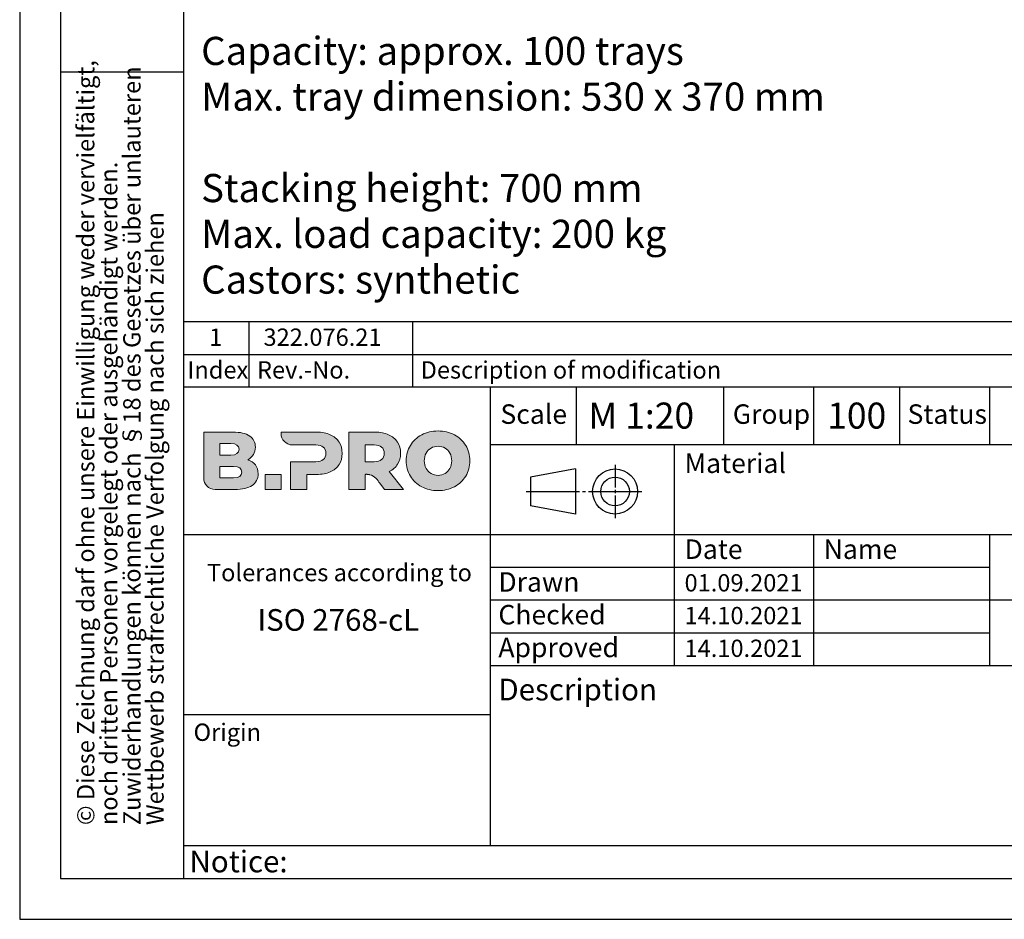
# Model space of a CAD drawing. Units: millimetres. Extents: x 0 to 210, y 0 to 297.
# Drawn here: x 0 to 120, y 0 to 110 of the extents above; entities that cross this region are included whole.
import ezdxf

# ---------------------------------------------------------------- set-up
doc = ezdxf.new("R2010")
doc.units = ezdxf.units.MM
doc.layers.add('B_PRO_LOGO_-_OUTLINE', color=7, linetype='Continuous')
doc.layers.add('FORMAT', color=7, linetype='Continuous')
doc.styles.add('SLDTEXTSTYLE0', font='TXT', dxfattribs={"width": 0.75})
doc.styles.add('SLDTEXTSTYLE1', font='TXT', dxfattribs={"width": 0.605})

# ---------------------------------------------------------------- blocks, each defined once
blk = doc.blocks.new('First Angle Projection')
at = {"layer": 'FORMAT'}
for p, q in [((123.21, 133.7), (123.21, 130.95)), ((118.36, 133.2), (112.86, 132.2)), ((118.36, 133.2), (118.36, 127.7)), ((112.86, 132.2), (112.86, 128.7)), ((112.36, 130.45), (118.86, 130.45)), ((119.21, 130.45), (119.61, 130.45)), ((119.96, 130.45), (126.46, 130.45)), ((123.21, 130.65), (123.21, 130.25)), ((123.21, 129.95), (123.21, 127.2)), ((118.36, 127.7), (112.86, 128.7))]:
    blk.add_line(p, q, dxfattribs=at)
for radius in [2.75, 1.75]:
    blk.add_circle((123.21, 130.45), radius, dxfattribs=at)
blk = doc.blocks.new('B.PRO Logo schwarz 10mm hoch')
at = {"layer": 'B_PRO_LOGO_-_OUTLINE'}
h = blk.add_hatch(color=256, dxfattribs=at)
edge = h.paths.add_edge_path(flags=0)
edge.add_spline(control_points=[(5.4, 0), (6.73, 0), (7.76, 0.2), (8.46, 0.68)], knot_values=[269.2, 269.2, 269.2, 269.2, 270.2, 270.2, 270.2, 270.2], weights=[1, 1, 1, 1], degree=3, periodic=0)
edge.add_spline(control_points=[(8.46, 0.68), (9.09, 1.12), (9.51, 1.87), (9.51, 2.74)], knot_values=[270.2, 270.2, 270.2, 270.2, 271.2, 271.2, 271.2, 271.2], weights=[1, 1, 1, 1], degree=3, periodic=0)
edge.add_spline(control_points=[(9.51, 2.74), (9.51, 3.34), (9.35, 3.85), (9.03, 4.28)], knot_values=[271.2, 271.2, 271.2, 271.2, 272.2, 272.2, 272.2, 272.2], weights=[1, 1, 1, 1], degree=3, periodic=0)
edge.add_spline(control_points=[(9.03, 4.28), (8.7, 4.7), (8.26, 4.98), (7.69, 5.18)], knot_values=[109.892, 109.892, 109.892, 109.892, 110.892, 110.892, 110.892, 110.892], weights=[1, 1, 1, 1], degree=3, periodic=0)
edge.add_spline(control_points=[(7.69, 5.18), (8.11, 5.4), (8.45, 5.73), (8.68, 6.11)], knot_values=[110.892, 110.892, 110.892, 110.892, 111.892, 111.892, 111.892, 111.892], weights=[1, 1, 1, 1], degree=3, periodic=0)
edge.add_spline(control_points=[(8.68, 6.11), (8.91, 6.48), (9.03, 6.91), (9.03, 7.39)], knot_values=[111.892, 111.892, 111.892, 111.892, 112.892, 112.892, 112.892, 112.892], weights=[1, 1, 1, 1], degree=3, periodic=0)
edge.add_spline(control_points=[(9.03, 7.39), (9.03, 8.19), (8.7, 8.85), (8.03, 9.32)], knot_values=[112.892, 112.892, 112.892, 112.892, 113.892, 113.892, 113.892, 113.892], weights=[1, 1, 1, 1], degree=3, periodic=0)
edge.add_spline(control_points=[(8.03, 9.32), (7.36, 9.8), (6.39, 10), (5.11, 10)], knot_values=[113.892, 113.892, 113.892, 113.892, 114.892, 114.892, 114.892, 114.892], weights=[1, 1, 1, 1], degree=3, periodic=0)
edge.add_line((5.11, 10), (0, 10))
edge.add_line((0, 10), (0, 1.99))
edge.add_spline(control_points=[(0, 1.99), (0, 0.95), (0.87, 0), (1.99, 0)], knot_values=[236.576, 236.576, 236.576, 236.576, 237.576, 237.576, 237.576, 237.576], weights=[1, 1, 1, 1], degree=3, periodic=0)
edge.add_line((1.99, 0), (5.4, 0))
edge = h.paths.add_edge_path(flags=0)
edge.add_spline(control_points=[(4.74, 8.01), (5.7, 8.01), (6.17, 7.64), (6.17, 7)], knot_values=[36.825, 36.825, 36.825, 36.825, 37.825, 37.825, 37.825, 37.825], weights=[1, 1, 1, 1], degree=3, periodic=0)
edge.add_spline(control_points=[(6.17, 7), (6.17, 6.35), (5.7, 5.98), (4.74, 5.98)], knot_values=[37.825, 37.825, 37.825, 37.825, 38.825, 38.825, 38.825, 38.825], weights=[1, 1, 1, 1], degree=3, periodic=0)
edge.add_line((4.74, 5.98), (2.8, 5.98))
edge.add_line((2.8, 5.98), (2.8, 8.01))
edge.add_line((2.8, 8.01), (4.74, 8.01))
edge = h.paths.add_edge_path(flags=0)
edge.add_line((2.8, 4.03), (5.22, 4.03))
edge.add_spline(control_points=[(5.22, 4.03), (6.18, 4.03), (6.65, 3.66), (6.65, 3.02)], knot_values=[88.32, 88.32, 88.32, 88.32, 89.32, 89.32, 89.32, 89.32], weights=[1, 1, 1, 1], degree=3, periodic=0)
edge.add_spline(control_points=[(6.65, 3.02), (6.65, 2.37), (6.18, 2), (5.22, 2)], knot_values=[89.32, 89.32, 89.32, 89.32, 90.32, 90.32, 90.32, 90.32], weights=[1, 1, 1, 1], degree=3, periodic=0)
edge.add_line((5.22, 2), (2.8, 2))
edge.add_line((2.8, 2), (2.8, 4.03))
h = blk.add_hatch(color=256, dxfattribs=at)
edge = h.paths.add_edge_path(flags=0)
edge.add_spline(control_points=[(21.33, 6.3), (21.33, 5.83), (21.18, 5.47), (20.88, 5.22)], knot_values=[122.796018, 122.796018, 122.796018, 122.796018, 123.796018, 123.796018, 123.796018, 123.796018], weights=[1, 1, 1, 1], degree=3, periodic=0)
edge.add_spline(control_points=[(20.88, 5.22), (20.59, 4.97), (20.15, 4.84), (19.57, 4.84)], knot_values=[123.796018, 123.796018, 123.796018, 123.796018, 124.796018, 124.796018, 124.796018, 124.796018], weights=[1, 1, 1, 1], degree=3, periodic=0)
edge.add_line((19.57, 4.84), (15.17, 4.84))
edge.add_line((15.17, 4.84), (15.17, 0))
edge.add_line((15.17, 0), (18, 0))
edge.add_line((18, 0), (18, 2.61))
edge.add_line((18, 2.61), (19.74, 2.61))
edge.add_spline(control_points=[(19.74, 2.61), (20.64, 2.61), (21.43, 2.76), (22.1, 3.06)], knot_values=[277.110018, 277.110018, 277.110018, 277.110018, 278.110018, 278.110018, 278.110018, 278.110018], weights=[1, 1, 1, 1], degree=3, periodic=0)
edge.add_spline(control_points=[(22.1, 3.06), (22.76, 3.36), (23.28, 3.79), (23.64, 4.34)], knot_values=[278.110018, 278.110018, 278.110018, 278.110018, 279.110018, 279.110018, 279.110018, 279.110018], weights=[1, 1, 1, 1], degree=3, periodic=0)
edge.add_spline(control_points=[(23.64, 4.34), (24, 4.9), (24.18, 5.55), (24.18, 6.3)], knot_values=[279.110018, 279.110018, 279.110018, 279.110018, 280.110018, 280.110018, 280.110018, 280.110018], weights=[1, 1, 1, 1], degree=3, periodic=0)
edge.add_spline(control_points=[(24.18, 6.3), (24.18, 7.05), (24, 7.71), (23.64, 8.26)], knot_values=[280.110018, 280.110018, 280.110018, 280.110018, 281.110018, 281.110018, 281.110018, 281.110018], weights=[1, 1, 1, 1], degree=3, periodic=0)
edge.add_spline(control_points=[(23.64, 8.26), (23.28, 8.82), (22.76, 9.25), (22.1, 9.55)], knot_values=[20.157, 20.157, 20.157, 20.157, 21.157, 21.157, 21.157, 21.157], weights=[1, 1, 1, 1], degree=3, periodic=0)
edge.add_spline(control_points=[(22.1, 9.55), (21.43, 9.85), (20.64, 10), (19.74, 10)], knot_values=[21.157, 21.157, 21.157, 21.157, 22.157, 22.157, 22.157, 22.157], weights=[1, 1, 1, 1], degree=3, periodic=0)
edge.add_line((19.74, 10), (13.51, 10))
edge.add_line((13.51, 10), (13.51, 9.76))
edge.add_spline(control_points=[(13.51, 9.76), (13.51, 8.72), (14.38, 7.77), (15.5, 7.77)], knot_values=[82.088015, 82.088015, 82.088015, 82.088015, 83.088015, 83.088015, 83.088015, 83.088015], weights=[1, 1, 1, 1], degree=3, periodic=0)
edge.add_line((15.5, 7.77), (19.57, 7.77))
edge.add_spline(control_points=[(19.57, 7.77), (20.15, 7.77), (20.59, 7.64), (20.88, 7.39)], knot_values=[120.796018, 120.796018, 120.796018, 120.796018, 121.796018, 121.796018, 121.796018, 121.796018], weights=[1, 1, 1, 1], degree=3, periodic=0)
edge.add_spline(control_points=[(20.88, 7.39), (21.18, 7.13), (21.33, 6.77), (21.33, 6.3)], knot_values=[121.796018, 121.796018, 121.796018, 121.796018, 122.796018, 122.796018, 122.796018, 122.796018], weights=[1, 1, 1, 1], degree=3, periodic=0)
h = blk.add_hatch(color=256, dxfattribs=at)
edge = h.paths.add_edge_path(flags=0)
edge.add_spline(control_points=[(33.82, 8.26), (34.19, 7.71), (34.37, 7.05), (34.37, 6.3)], knot_values=[202.275098, 202.275098, 202.275098, 202.275098, 203.275098, 203.275098, 203.275098, 203.275098], weights=[1, 1, 1, 1], degree=3, periodic=0)
edge.add_spline(control_points=[(34.37, 6.3), (34.37, 5.58), (34.2, 4.95), (33.86, 4.41)], knot_values=[203.275098, 203.275098, 203.275098, 203.275098, 204.275098, 204.275098, 204.275098, 204.275098], weights=[1, 1, 1, 1], degree=3, periodic=0)
edge.add_spline(control_points=[(33.86, 4.41), (33.52, 3.87), (33.04, 3.45), (32.41, 3.14)], knot_values=[204.275098, 204.275098, 204.275098, 204.275098, 205.275098, 205.275098, 205.275098, 205.275098], weights=[1, 1, 1, 1], degree=3, periodic=0)
edge.add_line((32.41, 3.14), (34.87, 0))
edge.add_line((34.87, 0), (31.54, 0))
edge.add_line((31.54, 0), (30.74, 1.1))
edge.add_spline(control_points=[(30.74, 1.1), (30.38, 1.59), (29.89, 2.39), (29, 2.57)], knot_values=[285.769255, 285.769255, 285.769255, 285.769255, 286.769255, 286.769255, 286.769255, 286.769255], weights=[1, 1, 1, 1], degree=3, periodic=0)
edge.add_spline(control_points=[(29, 2.57), (28.51, 2.67), (28.18, 2.63)], knot_values=[13.607098, 13.607098, 13.607098, 14.607098, 14.607098, 14.607098], weights=[1, 1, 1], degree=2, periodic=0)
edge.add_line((28.18, 2.63), (28.18, 0))
edge.add_line((28.18, 0), (25.35, 0))
edge.add_line((25.35, 0), (25.35, 10))
edge.add_line((25.35, 10), (29.92, 10))
edge.add_spline(control_points=[(29.92, 10), (30.83, 10), (31.61, 9.85), (32.28, 9.55)], knot_values=[200.275098, 200.275098, 200.275098, 200.275098, 201.275098, 201.275098, 201.275098, 201.275098], weights=[1, 1, 1, 1], degree=3, periodic=0)
edge.add_spline(control_points=[(32.28, 9.55), (32.95, 9.25), (33.46, 8.82), (33.82, 8.26)], knot_values=[201.275098, 201.275098, 201.275098, 201.275098, 202.275098, 202.275098, 202.275098, 202.275098], weights=[1, 1, 1, 1], degree=3, periodic=0)
edge = h.paths.add_edge_path(flags=0)
edge.add_spline(control_points=[(31.07, 5.22), (31.36, 5.47), (31.51, 5.83), (31.51, 6.3)], knot_values=[75.863, 75.863, 75.863, 75.863, 76.863, 76.863, 76.863, 76.863], weights=[1, 1, 1, 1], degree=3, periodic=0)
edge.add_spline(control_points=[(31.51, 6.3), (31.51, 6.77), (31.36, 7.13), (31.07, 7.39)], knot_values=[76.863, 76.863, 76.863, 76.863, 77.863, 77.863, 77.863, 77.863], weights=[1, 1, 1, 1], degree=3, periodic=0)
edge.add_spline(control_points=[(31.07, 7.39), (30.77, 7.64), (30.33, 7.77), (29.75, 7.77)], knot_values=[17.57, 17.57, 17.57, 17.57, 18.57, 18.57, 18.57, 18.57], weights=[1, 1, 1, 1], degree=3, periodic=0)
edge.add_line((29.75, 7.77), (28.18, 7.77))
edge.add_line((28.18, 7.77), (28.18, 4.84))
edge.add_line((28.18, 4.84), (29.75, 4.84))
edge.add_spline(control_points=[(29.75, 4.84), (30.33, 4.84), (30.77, 4.97), (31.07, 5.22)], knot_values=[74.863, 74.863, 74.863, 74.863, 75.863, 75.863, 75.863, 75.863], weights=[1, 1, 1, 1], degree=3, periodic=0)
h = blk.add_hatch(color=256, dxfattribs=at)
edge = h.paths.add_edge_path(flags=0)
edge.add_spline(control_points=[(43.76, 9.53), (44.6, 9.08), (45.27, 8.46), (45.75, 7.67)], knot_values=[7, 7, 7, 7, 8, 8, 8, 8], weights=[1, 1, 1, 1], degree=3, periodic=0)
edge.add_spline(control_points=[(45.75, 7.67), (46.23, 6.88), (46.47, 5.99), (46.47, 5)], knot_values=[8, 8, 8, 8, 9, 9, 9, 9], weights=[1, 1, 1, 1], degree=3, periodic=0)
edge.add_spline(control_points=[(46.47, 5), (46.47, 4.01), (46.23, 3.12), (45.75, 2.33)], knot_values=[9, 9, 9, 9, 10, 10, 10, 10], weights=[1, 1, 1, 1], degree=3, periodic=0)
edge.add_spline(control_points=[(45.75, 2.33), (45.27, 1.54), (44.6, 0.92), (43.76, 0.47)], knot_values=[10, 10, 10, 10, 11, 11, 11, 11], weights=[1, 1, 1, 1], degree=3, periodic=0)
edge.add_spline(control_points=[(43.76, 0.47), (42.92, 0.02), (41.97, -0.2), (40.91, -0.2)], knot_values=[11, 11, 11, 11, 12, 12, 12, 12], weights=[1, 1, 1, 1], degree=3, periodic=0)
edge.add_spline(control_points=[(40.91, -0.2), (39.85, -0.2), (38.9, 0.02), (38.06, 0.47)], knot_values=[12, 12, 12, 12, 13, 13, 13, 13], weights=[1, 1, 1, 1], degree=3, periodic=0)
edge.add_spline(control_points=[(38.06, 0.47), (37.22, 0.92), (36.56, 1.54), (36.08, 2.33)], knot_values=[1, 1, 1, 1, 2, 2, 2, 2], weights=[1, 1, 1, 1], degree=3, periodic=0)
edge.add_spline(control_points=[(36.08, 2.33), (35.59, 3.12), (35.35, 4.01), (35.35, 5)], knot_values=[2, 2, 2, 2, 3, 3, 3, 3], weights=[1, 1, 1, 1], degree=3, periodic=0)
edge.add_spline(control_points=[(35.35, 5), (35.35, 5.99), (35.59, 6.88), (36.08, 7.67)], knot_values=[3, 3, 3, 3, 4, 4, 4, 4], weights=[1, 1, 1, 1], degree=3, periodic=0)
edge.add_spline(control_points=[(36.08, 7.67), (36.56, 8.46), (37.22, 9.08), (38.06, 9.53)], knot_values=[4, 4, 4, 4, 5, 5, 5, 5], weights=[1, 1, 1, 1], degree=3, periodic=0)
edge.add_spline(control_points=[(38.06, 9.53), (38.9, 9.98), (39.85, 10.2), (40.91, 10.2)], knot_values=[5, 5, 5, 5, 6, 6, 6, 6], weights=[1, 1, 1, 1], degree=3, periodic=0)
edge.add_spline(control_points=[(40.91, 10.2), (41.97, 10.2), (42.92, 9.98), (43.76, 9.53)], knot_values=[6, 6, 6, 6, 7, 7, 7, 7], weights=[1, 1, 1, 1], degree=3, periodic=0)
edge = h.paths.add_edge_path(flags=0)
edge.add_spline(control_points=[(43.31, 5), (43.31, 5.5), (43.2, 5.94), (42.99, 6.33)], knot_values=[3, 3, 3, 3, 4, 4, 4, 4], weights=[1, 1, 1, 1], degree=3, periodic=0)
edge.add_spline(control_points=[(42.99, 6.33), (42.78, 6.71), (42.49, 7.01), (42.13, 7.22)], knot_values=[4, 4, 4, 4, 5, 5, 5, 5], weights=[1, 1, 1, 1], degree=3, periodic=0)
edge.add_spline(control_points=[(42.13, 7.22), (41.76, 7.43), (41.36, 7.54), (40.91, 7.54)], knot_values=[5, 5, 5, 5, 6, 6, 6, 6], weights=[1, 1, 1, 1], degree=3, periodic=0)
edge.add_spline(control_points=[(40.91, 7.54), (40.46, 7.54), (40.06, 7.43), (39.69, 7.22)], knot_values=[6, 6, 6, 6, 7, 7, 7, 7], weights=[1, 1, 1, 1], degree=3, periodic=0)
edge.add_spline(control_points=[(39.69, 7.22), (39.33, 7.01), (39.04, 6.71), (38.83, 6.33)], knot_values=[7, 7, 7, 7, 8, 8, 8, 8], weights=[1, 1, 1, 1], degree=3, periodic=0)
edge.add_spline(control_points=[(38.83, 6.33), (38.62, 5.94), (38.51, 5.5), (38.51, 5)], knot_values=[8, 8, 8, 8, 9, 9, 9, 9], weights=[1, 1, 1, 1], degree=3, periodic=0)
edge.add_spline(control_points=[(38.51, 5), (38.51, 4.5), (38.62, 4.06), (38.83, 3.68)], knot_values=[9, 9, 9, 9, 10, 10, 10, 10], weights=[1, 1, 1, 1], degree=3, periodic=0)
edge.add_spline(control_points=[(38.83, 3.68), (39.04, 3.29), (39.33, 2.99), (39.69, 2.78)], knot_values=[10, 10, 10, 10, 11, 11, 11, 11], weights=[1, 1, 1, 1], degree=3, periodic=0)
edge.add_spline(control_points=[(39.69, 2.78), (40.06, 2.57), (40.46, 2.46), (40.91, 2.46)], knot_values=[11, 11, 11, 11, 12, 12, 12, 12], weights=[1, 1, 1, 1], degree=3, periodic=0)
edge.add_spline(control_points=[(40.91, 2.46), (41.36, 2.46), (41.76, 2.57), (42.13, 2.78)], knot_values=[12, 12, 12, 12, 13, 13, 13, 13], weights=[1, 1, 1, 1], degree=3, periodic=0)
edge.add_spline(control_points=[(42.13, 2.78), (42.49, 2.99), (42.78, 3.29), (42.99, 3.68)], knot_values=[1, 1, 1, 1, 2, 2, 2, 2], weights=[1, 1, 1, 1], degree=3, periodic=0)
edge.add_spline(control_points=[(42.99, 3.68), (43.2, 4.06), (43.31, 4.5), (43.31, 5)], knot_values=[2, 2, 2, 2, 3, 3, 3, 3], weights=[1, 1, 1, 1], degree=3, periodic=0)
blk.add_hatch(color=256, dxfattribs=at).paths.add_polyline_path([(13.54, 2.61), (10.71, 2.61), (10.71, 0), (13.54, 0)], flags=0)
at = {"color": 7, "linetype": 'Continuous', "lineweight": 18}
for p, q in [((5.11, 10), (0, 10)), ((0, 10), (0, 1.99)), ((13.51, 10), (13.51, 9.76)), ((19.74, 10), (13.51, 10)), ((25.35, 10), (29.92, 10)), ((25.35, 0), (25.35, 10)), ((2.8, 8.01), (4.74, 8.01)), ((2.8, 5.98), (2.8, 8.01)), ((15.5, 7.77), (19.57, 7.77)), ((29.75, 7.77), (28.18, 7.77)), ((28.18, 7.77), (28.18, 4.84)), ((4.74, 5.98), (2.8, 5.98)), ((2.8, 4.03), (5.22, 4.03)), ((2.8, 2), (2.8, 4.03)), ((19.57, 4.84), (15.17, 4.84)), ((15.17, 4.84), (15.17, 0)), ((28.18, 4.84), (29.75, 4.84)), ((5.22, 2), (2.8, 2)), ((10.71, 2.61), (10.71, 0)), ((13.54, 2.61), (10.71, 2.61)), ((13.54, 0), (13.54, 2.61)), ((18, 0), (18, 2.61)), ((18, 2.61), (19.74, 2.61)), ((28.18, 2.63), (28.18, 0)), ((32.41, 3.14), (34.87, 0)), ((1.99, 0), (5.4, 0)), ((10.71, 0), (13.54, 0)), ((15.17, 0), (18, 0)), ((28.18, 0), (25.35, 0)), ((31.54, 0), (30.74, 1.1)), ((34.87, 0), (31.54, 0))]:
    blk.add_line(p, q, dxfattribs=at)
for points, degree in [([(8.03, 9.32), (7.36, 9.8), (6.39, 10), (5.11, 10)], 3), ([(9.03, 7.39), (9.03, 8.19), (8.7, 8.85), (8.03, 9.32)], 3), ([(13.51, 9.76), (13.51, 8.72), (14.38, 7.77), (15.5, 7.77)], 3), ([(22.1, 9.55), (21.43, 9.85), (20.64, 10), (19.74, 10)], 3), ([(23.64, 8.26), (23.28, 8.82), (22.76, 9.25), (22.1, 9.55)], 3), ([(29.92, 10), (30.83, 10), (31.61, 9.85), (32.28, 9.55)], 3), ([(32.28, 9.55), (32.95, 9.25), (33.46, 8.82), (33.82, 8.26)], 3), ([(36.08, 7.67), (36.56, 8.46), (37.22, 9.08), (38.06, 9.53)], 3), ([(38.06, 9.53), (38.9, 9.98), (39.85, 10.2), (40.91, 10.2)], 3), ([(40.91, 10.2), (41.97, 10.2), (42.92, 9.98), (43.76, 9.53)], 3), ([(43.76, 9.53), (44.6, 9.08), (45.27, 8.46), (45.75, 7.67)], 3), ([(4.74, 8.01), (5.7, 8.01), (6.17, 7.64), (6.17, 7)], 3), ([(6.17, 7), (6.17, 6.35), (5.7, 5.98), (4.74, 5.98)], 3), ([(8.68, 6.11), (8.91, 6.48), (9.03, 6.91), (9.03, 7.39)], 3), ([(19.57, 7.77), (20.15, 7.77), (20.59, 7.64), (20.88, 7.39)], 3), ([(20.88, 7.39), (21.18, 7.13), (21.33, 6.77), (21.33, 6.3)], 3), ([(24.18, 6.3), (24.18, 7.05), (24, 7.71), (23.64, 8.26)], 3), ([(31.07, 7.39), (30.77, 7.64), (30.33, 7.77), (29.75, 7.77)], 3), ([(31.51, 6.3), (31.51, 6.77), (31.36, 7.13), (31.07, 7.39)], 3), ([(33.82, 8.26), (34.19, 7.71), (34.37, 7.05), (34.37, 6.3)], 3), ([(35.35, 5), (35.35, 5.99), (35.59, 6.88), (36.08, 7.67)], 3), ([(39.69, 7.22), (39.33, 7.01), (39.04, 6.71), (38.83, 6.33)], 3), ([(40.91, 7.54), (40.46, 7.54), (40.06, 7.43), (39.69, 7.22)], 3), ([(42.13, 7.22), (41.76, 7.43), (41.36, 7.54), (40.91, 7.54)], 3), ([(42.99, 6.33), (42.78, 6.71), (42.49, 7.01), (42.13, 7.22)], 3), ([(45.75, 7.67), (46.23, 6.88), (46.47, 5.99), (46.47, 5)], 3), ([(7.69, 5.18), (8.11, 5.4), (8.45, 5.73), (8.68, 6.11)], 3), ([(9.03, 4.28), (8.7, 4.7), (8.26, 4.98), (7.69, 5.18)], 3), ([(20.88, 5.22), (20.59, 4.97), (20.15, 4.84), (19.57, 4.84)], 3), ([(21.33, 6.3), (21.33, 5.83), (21.18, 5.47), (20.88, 5.22)], 3), ([(23.64, 4.34), (24, 4.9), (24.18, 5.55), (24.18, 6.3)], 3), ([(29.75, 4.84), (30.33, 4.84), (30.77, 4.97), (31.07, 5.22)], 3), ([(31.07, 5.22), (31.36, 5.47), (31.51, 5.83), (31.51, 6.3)], 3), ([(34.37, 6.3), (34.37, 5.58), (34.2, 4.95), (33.86, 4.41)], 3), ([(38.83, 6.33), (38.62, 5.94), (38.51, 5.5), (38.51, 5)], 3), ([(43.31, 5), (43.31, 5.5), (43.2, 5.94), (42.99, 6.33)], 3), ([(5.22, 4.03), (6.18, 4.03), (6.65, 3.66), (6.65, 3.02)], 3), ([(9.51, 2.74), (9.51, 3.34), (9.35, 3.85), (9.03, 4.28)], 3), ([(22.1, 3.06), (22.76, 3.36), (23.28, 3.79), (23.64, 4.34)], 3), ([(33.86, 4.41), (33.52, 3.87), (33.04, 3.45), (32.41, 3.14)], 3), ([(36.08, 2.33), (35.59, 3.12), (35.35, 4.01), (35.35, 5)], 3), ([(38.51, 5), (38.51, 4.5), (38.62, 4.06), (38.83, 3.68)], 3), ([(38.83, 3.68), (39.04, 3.29), (39.33, 2.99), (39.69, 2.78)], 3), ([(42.13, 2.78), (42.49, 2.99), (42.78, 3.29), (42.99, 3.68)], 3), ([(42.99, 3.68), (43.2, 4.06), (43.31, 4.5), (43.31, 5)], 3), ([(46.47, 5), (46.47, 4.01), (46.23, 3.12), (45.75, 2.33)], 3), ([(0, 1.99), (0, 0.95), (0.87, 0), (1.99, 0)], 3), ([(6.65, 3.02), (6.65, 2.37), (6.18, 2), (5.22, 2)], 3), ([(8.46, 0.68), (9.09, 1.12), (9.51, 1.87), (9.51, 2.74)], 3), ([(19.74, 2.61), (20.64, 2.61), (21.43, 2.76), (22.1, 3.06)], 3), ([(29, 2.57), (28.51, 2.67), (28.18, 2.63)], 2), ([(30.74, 1.1), (30.38, 1.59), (29.89, 2.39), (29, 2.57)], 3), ([(38.06, 0.47), (37.22, 0.92), (36.56, 1.54), (36.08, 2.33)], 3), ([(39.69, 2.78), (40.06, 2.57), (40.46, 2.46), (40.91, 2.46)], 3), ([(40.91, 2.46), (41.36, 2.46), (41.76, 2.57), (42.13, 2.78)], 3), ([(45.75, 2.33), (45.27, 1.54), (44.6, 0.92), (43.76, 0.47)], 3), ([(5.4, 0), (6.73, 0), (7.76, 0.2), (8.46, 0.68)], 3), ([(40.91, -0.2), (39.85, -0.2), (38.9, 0.02), (38.06, 0.47)], 3), ([(43.76, 0.47), (42.92, 0.02), (41.97, -0.2), (40.91, -0.2)], 3)]:
    blk.add_open_spline(points, degree=degree, dxfattribs=at)
blk = doc.blocks.new('SW_NOTE_0')
at = {"color": 0, "linetype": 'Continuous', "lineweight": 0, "char_height": 3.4396, "attachment_point": 1, "style": 'SLDTEXTSTYLE0'}
for s, insert in [('Capacity: approx. 100 trays', (0, 4.43)), ('Max. tray dimension: 530 x 370 mm', (0, -1.15)), ('Stacking height: 700 mm', (0, -12.32)), ('Max. load capacity: 200 kg', (0, -17.91)), ('Castors: synthetic', (0, -23.5))]:
    blk.add_mtext(s, dxfattribs=dict(at, insert=insert))
blk = doc.blocks.new('SW_NOTE_0_2')
at = {"color": 0, "linetype": 'Continuous', "lineweight": 0, "char_height": 2.1167, "attachment_point": 1, "rotation": 90, "style": 'SLDTEXTSTYLE1'}
for s, insert in [('© Diese Zeichnung darf ohne unsere Einwilligung weder vervielfältigt,', (-2.73, 0)), ('Zuwiderhandlungen können nach §18 des Gesetzes über unlauteren', (2.92, 0)), ('noch dritten Personen vorgelegt oder ausgehändigt werden.', (0.09, 0)), ('Wettbewerb strafrechtliche Verfolgung nach sich ziehen', (5.74, 0))]:
    blk.add_mtext(s, dxfattribs=dict(at, insert=insert))

msp = doc.modelspace()

# ---------------------------------------------------------------- linework, layer by layer
at = {"layer": 'FORMAT'}
for p, q in [((0, 297), (0, 0)), ((5, 292), (5, 5)), ((20, 292), (20, 5)), ((5, 103.5), (20, 103.5)), ((20, 73), (200, 73)), ((20, 73), (20, 5)), ((28, 73), (28, 65)), ((48, 73), (48, 65)), ((20, 69), (200, 69)), ((200, 65), (20, 65)), ((57.5, 65), (57.5, 9)), ((68, 65), (68, 58)), ((86, 65), (86, 58)), ((97, 65), (97, 58)), ((107.5, 65), (107.5, 58)), ((118.5, 65), (118.5, 58)), ((57.5, 58), (200, 58)), ((80, 58), (80, 31)), ((20, 47), (200, 47)), ((97, 47), (97, 31)), ((118.5, 47), (118.5, 31)), ((57.5, 43), (118.5, 43)), ((57.5, 39), (200, 39)), ((57.5, 35), (118.5, 35)), ((57.5, 31), (200, 31)), ((20, 25), (57.5, 25)), ((20, 9), (200, 9)), ((5, 5), (205, 5)), ((20, 5), (200, 5)), ((0, 0), (210, 0))]:
    msp.add_line(p, q, dxfattribs=at)

# ---------------------------------------------------------------- block references
at = {"color": 7, "linetype": 'Continuous', "lineweight": 0}
for name, p in [('SW_NOTE_0', (22.17203, 103.35083)), ('SW_NOTE_0_2', (9.73264, 11.5))]:
    msp.add_blockref(name, p, dxfattribs=at)
at = {"color": 7, "linetype": 'Continuous', "xscale": 0.7, "yscale": 0.7, "zscale": 0.7}
msp.add_blockref('B.PRO Logo schwarz 10mm hoch', (22.48608, 52.49992), dxfattribs=at)
at = {"layer": 'FORMAT'}
msp.add_blockref('First Angle Projection', (-50.44892, -78.20183), dxfattribs=at)

# ---------------------------------------------------------------- texts
at = {"color": 7, "linetype": 'Continuous', "lineweight": 0, "style": 'SLDTEXTSTYLE1'}
for s, insert, char_height, attachment_point in [('1', (23.15, 72.1563), 2.11667, 1), ('322.076.21', (29.79375, 72.1563), 2.116667, 1), ('Index', (20.5, 68.1563), 2.116667, 1), ('Rev.-No.', (29, 68.1563), 2.116667, 1), ('Description of modification', (49, 68.1563), 2.1166667, 1), ('Scale', (58.75, 62.89459), 2.38125, 1), ('M', (69.5, 63.10946), 3.175, 1), ('1:20', (74, 63.10946), 3.175, 1), ('Group', (87.15, 62.89459), 2.38125, 1), ('100', (102.2941, 63.10946), 3.175, 2), ('Status', (108.5, 62.89459), 2.38125, 1), ('Material', (81.25, 56.89459), 2.38125, 1), ('Date', (81.25, 46.39459), 2.38125, 1), ('Name', (98.25, 46.39459), 2.38125, 1), ('Tolerances according to', (39.07705, 43.4063), 2.1166667, 2), ('Drawn', (58.5, 42.39459), 2.38125, 1), ('01.09.2021', (81.25, 42.1563), 2.116667, 1), ('Checked', (58.5, 38.39459), 2.38125, 1), ('ISO 2768-cL', (38.93986, 37.88288), 2.6458333, 2), ('14.10.2021', (81.25, 38.1563), 2.116667, 1), ('Approved', (58.5, 34.39459), 2.38125, 1), ('14.10.2021', (81.25, 34.1563), 2.116667, 1), ('Description', (58.5, 29.38288), 2.6458333, 1), ('Origin', (21.25, 23.9063), 2.116667, 1), ('Notice:', (20.75, 8.38288), 2.645833, 1)]:
    msp.add_mtext(s, dxfattribs=dict(at, insert=insert, char_height=char_height, attachment_point=attachment_point))

doc.saveas('drawing.dxf')
